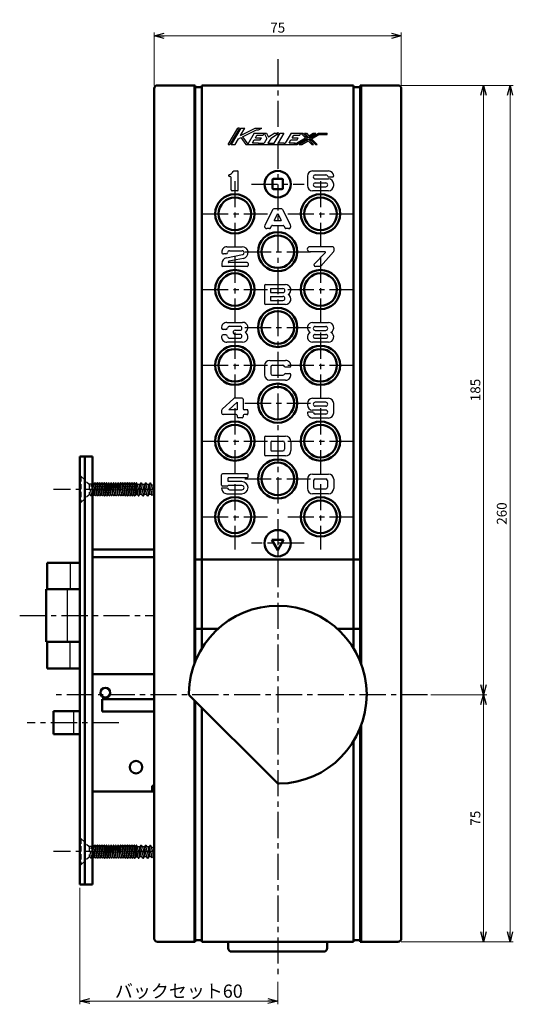
# Model space of a CAD drawing. Units: millimetres. Extents: x -312 to 401, y -276 to 233.
# Drawn here: x 157 to 307, y -124 to 175 of the extents above; entities that cross this region are included whole.
import ezdxf

# ---------------------------------------------------------------- set-up
doc = ezdxf.new("R2010")
doc.units = ezdxf.units.MM
doc.header["$LTSCALE"] = 0.25
doc.linetypes.add('CENTER', pattern=[50.8, 31.75, -6.35, 6.35, -6.35])
doc.linetypes.add('DASHED2', pattern=[9.525, 6.35, -3.175])
doc.layers.add('Layer0016', color=7, linetype='Continuous')
doc.styles.add('dcStyle0', font='HGRSMP.TTF', dxfattribs={"width": 0.8})
doc.dimstyles.new('dc_Rotated', dxfattribs={"dimtxt": 3, "dimasz": 3.000002, "dimexe": 1, "dimexo": 1, "dimgap": 1, "dimtad": 3, "dimdsep": 46, "dimtxsty": 'dcStyle0', "dimblk1": 'OPEN30', "dimblk2": 'OPEN30', "dimsah": 1, "dimcen": 0.09, "dimclrd": 4, "dimclre": 4, "dimclrt": 2, "dimadec": 0, "dimazin": 2, "dimtfac": 1, "dimtdec": 4, "dimtmove": 0, "dimatfit": 3, "dimfxl": 1, "dimarcsym": 0})

# ---------------------------------------------------------------- blocks, each defined once
blk = doc.blocks.new('_OPEN30')
at = {"color": 0, "linetype": 'ByBlock', "lineweight": -2}
for p, q in [((-1, 0.267949), (0, 0)), ((0, 0), (-1, -0.267949)), ((0, 0), (-1, 0))]:
    blk.add_line(p, q, dxfattribs=at)
blk = doc.blocks.new('*D21')
at = {"layer": 'Layer0016', "color": 4, "linetype": 'Continuous', "lineweight": 13}
for p, q in [((198.1, 154.65), (198.1, 170.65)), ((273.1, 154.65), (273.1, 170.65)), ((198.1, 169.65), (273.1, 169.65))]:
    blk.add_line(p, q, dxfattribs=at)
at = {"layer": 'Layer0016', "color": 4, "xscale": 3.000002807615286, "yscale": 2.999989368223643}
for p, rotation in [((198.1, 169.65), 180), ((273.1, 169.65), 360)]:
    blk.add_blockref('_OPEN30', p, dxfattribs=dict(at, rotation=rotation))
at = {"layer": 'Layer0016', "color": 2, "insert": (235.6, 170.65), "char_height": 3, "width": 9.75, "attachment_point": 8, "style": 'dcStyle0'}
blk.add_mtext('\\T1.00;75', dxfattribs=at)
blk = doc.blocks.new('*D22')
at = {"layer": 'Layer0016', "color": 4, "linetype": 'Continuous', "lineweight": 13}
for p, q in [((282.1, -30.35), (299.1, -30.35)), ((298.1, -105.35), (298.1, -30.35)), ((273.1, -105.35), (299.1, -105.35))]:
    blk.add_line(p, q, dxfattribs=at)
at = {"layer": 'Layer0016', "color": 4, "xscale": 3.000002807615286, "yscale": 2.999989368223643}
for p, rotation in [((298.1, -30.35), 90), ((298.1, -105.35), 270)]:
    blk.add_blockref('_OPEN30', p, dxfattribs=dict(at, rotation=rotation))
at = {"layer": 'Layer0016', "color": 2, "insert": (297.1, -67.85), "char_height": 3, "width": 9.75, "attachment_point": 8, "rotation": 90, "style": 'dcStyle0'}
blk.add_mtext('\\T1.00;75', dxfattribs=at)
blk = doc.blocks.new('*D23')
at = {"layer": 'Layer0016', "color": 4, "linetype": 'Continuous', "lineweight": 13}
for p, q in [((273.1, 154.65), (299.1, 154.65)), ((298.1, -30.35), (298.1, 154.65)), ((282.1, -30.35), (299.1, -30.35))]:
    blk.add_line(p, q, dxfattribs=at)
at = {"layer": 'Layer0016', "color": 4, "xscale": 3.000002807615286, "yscale": 2.999989368223643}
for p, rotation in [((298.1, 154.65), 90), ((298.1, -30.35), 270)]:
    blk.add_blockref('_OPEN30', p, dxfattribs=dict(at, rotation=rotation))
at = {"layer": 'Layer0016', "color": 2, "insert": (297.1, 62.15), "char_height": 3, "width": 12.75, "attachment_point": 8, "rotation": 90, "style": 'dcStyle0'}
blk.add_mtext('\\T1.00;185', dxfattribs=at)
blk = doc.blocks.new('*D24')
at = {"layer": 'Layer0016', "color": 4, "linetype": 'Continuous', "lineweight": 13}
for p, q in [((273.1, 154.65), (307.1, 154.65)), ((306.1, -105.35), (306.1, 154.65)), ((273.1, -105.35), (307.1, -105.35))]:
    blk.add_line(p, q, dxfattribs=at)
at = {"layer": 'Layer0016', "color": 4, "xscale": 3.000002807615286, "yscale": 2.999989368223643}
for p, rotation in [((306.1, 154.65), 90), ((306.1, -105.35), 270)]:
    blk.add_blockref('_OPEN30', p, dxfattribs=dict(at, rotation=rotation))
at = {"layer": 'Layer0016', "color": 2, "insert": (305.1, 24.65), "char_height": 3, "width": 12.75, "attachment_point": 8, "rotation": 90, "style": 'dcStyle0'}
blk.add_mtext('\\T1.00;260', dxfattribs=at)
blk = doc.blocks.new('*D26')
at = {"layer": 'Layer0016', "color": 4, "linetype": 'Continuous', "lineweight": 13}
for p, q in [((175.6, -89), (175.6, -124.35)), ((235.6, -117.49), (235.6, -124.35)), ((175.6, -123.35), (235.6, -123.35))]:
    blk.add_line(p, q, dxfattribs=at)
at = {"layer": 'Layer0016', "color": 4, "xscale": 3.000002807615286, "yscale": 2.999989368223643}
for p, rotation in [((175.6, -123.35), 180), ((235.6, -123.35), 360)]:
    blk.add_blockref('_OPEN30', p, dxfattribs=dict(at, rotation=rotation))
at = {"layer": 'Layer0016', "color": 2, "insert": (205.6, -122.35), "char_height": 4, "width": 41.375, "attachment_point": 8, "style": 'dcStyle0'}
blk.add_mtext('\\T1.13;バックセット60', dxfattribs=at)

msp = doc.modelspace()

# ---------------------------------------------------------------- linework, layer by layer
at = {"layer": 'Layer0016', "color": 4, "linetype": 'CENTER', "lineweight": 25}
for p, q in [((235.6, 162.65), (235.6, -116.493)), ((222.6, 125.6), (222.6, 105.7)), ((248.6, 125.6), (248.6, 105.7)), ((227.6, 124.65), (243.6, 124.65)), ((212.65, 115.65), (232.55, 115.65)), ((238.65, 115.65), (258.55, 115.65)), ((222.6, 102.6), (222.6, 82.7)), ((225.65, 104.15), (245.55, 104.15)), ((248.6, 102.6), (248.6, 82.7)), ((212.65, 92.65), (232.55, 92.65)), ((238.65, 92.65), (258.55, 92.65)), ((225.65, 81.15), (245.55, 81.15)), ((222.6, 79.6), (222.6, 59.7)), ((248.6, 79.6), (248.6, 59.7)), ((212.65, 69.65), (232.55, 69.65)), ((238.65, 69.65), (258.55, 69.65)), ((225.65, 58.15), (245.55, 58.15)), ((222.6, 56.6), (222.6, 36.7)), ((248.6, 56.6), (248.6, 36.7)), ((212.65, 46.65), (232.55, 46.65)), ((238.65, 46.65), (258.55, 46.65)), ((222.6, 33.6), (222.6, 13.7)), ((225.65, 35.15), (245.55, 35.15)), ((248.6, 33.6), (248.6, 13.7)), ((198.1, 32), (167.6, 32)), ((212.65, 23.65), (232.55, 23.65)), ((238.65, 23.65), (258.55, 23.65)), ((243.6, 15.65), (227.6, 15.65)), ((157.3, -6.35), (198.1, -6.35)), ((281.1, -30.35), (167.6, -30.35)), ((187.4, -38.85), (159.6, -38.85)), ((198.1, -78), (167.6, -78))]:
    msp.add_line(p, q, dxfattribs=at)
at = {"layer": 'Layer0016', "color": 3, "linetype": 'Continuous', "lineweight": 50}
for p, q in [((198.1, -104.35), (198.1, 153.65)), ((199.1, 154.65), (210.6, 154.65)), ((210.6, 154.65), (210.6, -20.152)), ((210.6, 154.15), (212.6, 154.15)), ((212.6, 154.65), (258.6, 154.65)), ((212.6, -16.208), (212.6, 154.65)), ((258.6, 154.65), (258.6, -16.208)), ((260.6, 154.15), (258.6, 154.15)), ((260.6, 154.65), (272.1, 154.65)), ((260.6, -20.152), (260.6, 154.65)), ((273.1, 153.65), (273.1, -104.35)), ((234, 125.95), (234, 123.45)), ((234.3, 126.25), (236.9, 126.25)), ((237.2, 125.95), (237.2, 123.45)), ((234.3, 123.15), (236.9, 123.15)), ((179.4, 42), (175.6, 42)), ((175.6, 42), (175.6, -88)), ((177.1, 42), (177.1, -88)), ((179.4, 42), (179.4, -88)), ((233.8, 16.65), (237.4, 16.65)), ((233.8, 16.65), (235.6, 13.532)), ((237.4, 16.65), (235.6, 13.532)), ((198.1, 13.75), (179.4, 13.75)), ((165.6, 9.65), (175.6, 9.65)), ((165.6, 9.65), (165.6, 1.65)), ((198.1, 11.45), (179.4, 11.45)), ((260.6, 10.65), (210.6, 10.65)), ((165.3, 1.65), (175.6, 1.65)), ((165.3, 1.65), (165.3, -14.35)), ((217.462, -10.35), (210.6, -10.35)), ((261.1, -10.35), (253.738, -10.35)), ((175.6, -14.35), (165.3, -14.35)), ((165.6, -14.35), (165.6, -22.35)), ((175.6, -22.35), (165.6, -22.35)), ((179.4, -24.15), (198.1, -24.15)), ((182.3, -31.75), (182.3, -35.45)), ((182.3, -31.75), (198.1, -31.75)), ((208.896, -30.646), (235.304, -57.054)), ((210.6, -32.35), (210.6, -105.35)), ((175.6, -35.35), (167.6, -35.35)), ((167.6, -35.35), (167.6, -42.35)), ((182.3, -35.45), (198.1, -35.45)), ((212.6, -105.35), (212.6, -34.35)), ((260.6, -105.35), (260.6, -40.548)), ((175.6, -42.35), (167.6, -42.35)), ((258.6, -44.492), (258.6, -105.35)), ((179.4, -59.75), (198.1, -59.75)), ((197.5, -58.05), (197.5, -59.75)), ((197.5, -58.05), (198.1, -58.05)), ((175.6, -88), (179.4, -88)), ((210.6, -105.35), (199.1, -105.35)), ((212.6, -104.85), (210.6, -104.85)), ((258.6, -105.35), (212.6, -105.35)), ((220.6, -105.35), (220.6, -107.35)), ((250.6, -105.35), (250.6, -107.35)), ((260.6, -104.85), (258.6, -104.85)), ((272.1, -105.35), (260.6, -105.35)), ((249.6, -108.35), (221.6, -108.35))]:
    msp.add_line(p, q, dxfattribs=at)
at = {"layer": 'Layer0016', "color": 4, "linetype": 'Continuous', "lineweight": 25}
for p, q in [((210.1, 154.65), (210.1, -21.476)), ((261.1, -21.476), (261.1, 154.65)), ((220.6, 136.65), (223.5, 141.65)), ((223.962, 141.65), (221.062, 136.65)), ((224.425, 141.65), (221.525, 136.65)), ((223.962, 141.65), (223.5, 141.65)), ((224.276, 139.4), (225.581, 141.65)), ((224.276, 139.4), (228.8, 141.65)), ((224.425, 141.65), (225.581, 141.65)), ((224.96, 139.07), (229.2, 141.179)), ((228.8, 141.65), (230.747, 141.65)), ((229.2, 141.179), (229.8, 141.179)), ((229.8, 141.179), (230.747, 141.65)), ((222.681, 136.65), (223.73, 138.458)), ((223.73, 138.458), (224.417, 138.8)), ((224.417, 138.8), (225.9, 136.65)), ((224.96, 139.07), (226.543, 136.775)), ((228.5, 140.15), (226.543, 136.775)), ((227.974, 137.25), (228.467, 138.1)), ((228.467, 138.1), (230.311, 138.1)), ((228.5, 140.15), (232.179, 140.15)), ((228.815, 138.7), (229.308, 139.55)), ((228.815, 138.7), (230.659, 138.7)), ((229.308, 139.55), (231.152, 139.55)), ((230.311, 138.1), (230.659, 138.7)), ((231.152, 139.55), (231.5, 140.15)), ((232.35, 138.55), (231.48, 137.05)), ((231.5, 140.15), (232.35, 138.55)), ((232.179, 140.15), (232.843, 138.9)), ((233.569, 138.658), (232.636, 137.05)), ((234.75, 140.15), (232.843, 138.9)), ((233.569, 138.658), (235.844, 140.15)), ((234.5, 137.05), (236.298, 140.15)), ((234.75, 140.15), (235.844, 140.15)), ((237.454, 140.15), (235.772, 137.25)), ((236.298, 140.15), (237.454, 140.15)), ((239.65, 140.15), (237.852, 137.05)), ((239.124, 137.25), (239.617, 138.1)), ((239.617, 138.1), (241.461, 138.1)), ((239.65, 140.15), (243.2, 140.15)), ((239.965, 138.7), (240.458, 139.55)), ((239.965, 138.7), (241.809, 138.7)), ((240.458, 139.55), (242.302, 139.55)), ((240.62, 136.65), (244.013, 138.705)), ((241.392, 136.65), (244.644, 138.619)), ((241.461, 138.1), (241.809, 138.7)), ((242.164, 136.65), (244.924, 138.321)), ((242.302, 139.55), (242.65, 140.15)), ((242.65, 140.15), (244.013, 138.705)), ((242.937, 136.65), (244.855, 137.812)), ((243.2, 140.15), (244.644, 138.619)), ((243.75, 140.15), (244.299, 140.15)), ((243.75, 140.15), (244.993, 138.831)), ((244.299, 140.15), (245.063, 139.34)), ((244.855, 137.812), (245.95, 136.65)), ((244.924, 138.321), (246.476, 136.675)), ((244.993, 138.831), (247.172, 140.15)), ((245.063, 139.34), (246.4, 140.15)), ((245.274, 138.533), (247.944, 140.15)), ((245.274, 138.533), (247.05, 136.65)), ((245.905, 138.447), (248.056, 139.75)), ((245.905, 138.447), (247.599, 136.65)), ((246.4, 140.15), (247.172, 140.15)), ((247.944, 140.15), (250.6, 140.15)), ((248.056, 139.75), (250.6, 139.75)), ((250.6, 139.75), (250.6, 140.15)), ((220.6, 136.65), (221.062, 136.65)), ((221.525, 136.65), (222.681, 136.65)), ((225.9, 136.65), (241.392, 136.65)), ((227.974, 137.25), (229.818, 137.25)), ((229.702, 137.05), (229.818, 137.25)), ((229.702, 137.05), (231.48, 137.05)), ((232.636, 137.05), (234.5, 137.05)), ((235.772, 137.25), (237.6, 137.25)), ((237.6, 137.25), (237.484, 137.05)), ((237.484, 137.05), (237.852, 137.05)), ((239.124, 137.25), (240.968, 137.25)), ((240.62, 136.65), (240.968, 137.25)), ((242.164, 136.65), (242.937, 136.65)), ((245.95, 136.65), (246.45, 136.65)), ((247.05, 136.65), (247.599, 136.65)), ((222.329, 128.651), (223.339, 128.651)), ((246.2, 128.65), (251, 128.65)), ((221.139, 126.951), (220.939, 126.951)), ((221.439, 122.951), (221.439, 126.651)), ((223.639, 122.951), (223.639, 128.351)), ((244.6, 127.05), (244.6, 124.25)), ((247, 127.45), (250.2, 127.45)), ((247, 126.25), (251, 126.25)), ((251.049, 126.85), (252.296, 126.85)), ((223.339, 122.651), (221.739, 122.651)), ((251, 122.65), (246.2, 122.65)), ((247, 125.05), (250.2, 125.05)), ((247, 123.85), (250.2, 123.85)), ((252.6, 124.25), (252.6, 124.65)), ((234.117, 116.986), (231.676, 112.166)), ((236.816, 117.15), (234.384, 117.15)), ((237.083, 116.986), (239.524, 112.166)), ((234.557, 113.65), (235.6, 115.709)), ((234.557, 113.65), (236.643, 113.65)), ((235.6, 115.709), (236.643, 113.65)), ((233.106, 111.15), (232.3, 111.15)), ((233.374, 111.314), (233.714, 111.986)), ((233.981, 112.15), (237.219, 112.15)), ((237.486, 111.986), (237.826, 111.314)), ((238.9, 111.15), (238.094, 111.15)), ((220.2, 105.65), (224.8, 105.65)), ((252.288, 105.65), (245.338, 105.65)), ((252.588, 105.35), (252.588, 104.264)), ((219.905, 103.45), (219.105, 103.45)), ((220.062, 102.334), (224.904, 103.261)), ((225.214, 102.098), (220.754, 101.245)), ((221, 104.45), (224.791, 104.45)), ((249.888, 104.15), (245.338, 104.15)), ((250.029, 103.809), (246.734, 100.503)), ((252.512, 104.065), (248.677, 99.751)), ((218.6, 100.566), (218.6, 99.95)), ((226.3, 99.65), (218.9, 99.65)), ((226.3, 100.85), (220.8, 100.85)), ((226.6, 100.55), (226.6, 99.95)), ((248.453, 99.65), (247.088, 99.65)), ((231.588, 93.85), (231.588, 88.45)), ((231.888, 94.15), (237.988, 94.15)), ((233.388, 92.95), (237.188, 92.95)), ((233.388, 92.95), (233.388, 91.75)), ((233.388, 91.75), (237.188, 91.75)), ((233.388, 90.55), (237.188, 90.55)), ((233.388, 90.55), (233.388, 89.35)), ((237.988, 88.15), (231.888, 88.15)), ((233.388, 89.35), (237.188, 89.35)), ((220.162, 82.691), (224.962, 82.691)), ((220.962, 81.491), (224.162, 81.491)), ((246.2, 82.65), (251, 82.65)), ((247, 81.45), (250.2, 81.45)), ((219.867, 80.491), (219.067, 80.491)), ((219.867, 78.891), (219.067, 78.891)), ((220.962, 77.891), (224.162, 77.891)), ((222.662, 80.291), (224.162, 80.291)), ((222.662, 79.091), (224.162, 79.091)), ((247, 80.25), (250.2, 80.25)), ((247, 79.05), (250.2, 79.05)), ((247, 77.85), (250.2, 77.85)), ((224.962, 76.691), (220.162, 76.691)), ((251, 76.65), (246.2, 76.65)), ((231.6, 69.55), (231.6, 66.75)), ((233.2, 71.15), (238, 71.15)), ((233.5, 69.15), (233.5, 67.15)), ((234, 69.65), (237.2, 69.65)), ((237.942, 69.15), (239.296, 69.15)), ((234, 66.65), (237.2, 66.65)), ((237.942, 67.15), (239.296, 67.15)), ((238, 65.15), (233.2, 65.15)), ((222.238, 59.549), (218.743, 56.33)), ((223.282, 58.471), (220.796, 56.181)), ((224.782, 59.681), (222.577, 59.681)), ((223.282, 58.471), (223.282, 56.181)), ((225.082, 59.381), (225.082, 56.481)), ((244.595, 58.05), (244.595, 57.65)), ((246.195, 59.65), (250.995, 59.65)), ((250.195, 58.45), (246.995, 58.45)), ((250.195, 57.25), (246.995, 57.25)), ((252.595, 55.25), (252.595, 58.05)), ((218.582, 55.962), (218.582, 55.181)), ((222.982, 54.681), (219.082, 54.681)), ((223.282, 56.181), (220.796, 56.181)), ((223.282, 54.381), (223.282, 53.981)), ((225.082, 54.381), (225.082, 53.981)), ((226.282, 56.181), (225.382, 56.181)), ((226.282, 54.681), (225.382, 54.681)), ((226.582, 55.881), (226.582, 54.981)), ((246.147, 55.45), (244.899, 55.45)), ((250.195, 56.05), (246.195, 56.05)), ((250.195, 54.85), (246.995, 54.85)), ((224.782, 53.681), (223.582, 53.681)), ((250.995, 53.65), (246.195, 53.65)), ((231.6, 47.85), (231.6, 42.45)), ((231.9, 48.15), (238, 48.15)), ((233.5, 46.35), (233.5, 43.95)), ((233.8, 46.65), (237.2, 46.65)), ((237.7, 46.15), (237.7, 44.15)), ((239.6, 46.55), (239.6, 43.75)), ((238, 42.15), (231.9, 42.15)), ((233.8, 43.65), (237.2, 43.65)), ((218.591, 33.261), (218.591, 36.361)), ((226.291, 36.661), (218.891, 36.661)), ((226.591, 35.761), (226.591, 36.361)), ((246.2, 36.65), (251, 36.65)), ((179.49, 33.985), (179.4, 33.985)), ((179.49, 33.985), (179.4, 33.326)), ((179.4, 31.037), (179.84, 33.53)), ((179.74, 33.53), (179.49, 33.985)), ((180.19, 33.985), (179.65, 30.015)), ((179.74, 33.53), (179.84, 33.53)), ((179.84, 33.53), (180.09, 33.985)), ((180, 30.47), (180.54, 33.53)), ((180.19, 33.985), (180.09, 33.985)), ((180.44, 33.53), (180.19, 33.985)), ((180.89, 33.985), (180.35, 30.015)), ((180.44, 33.53), (180.54, 33.53)), ((180.54, 33.53), (180.79, 33.985)), ((180.7, 30.47), (181.24, 33.53)), ((180.89, 33.985), (180.79, 33.985)), ((181.14, 33.53), (180.89, 33.985)), ((181.59, 33.985), (181.05, 30.015)), ((181.14, 33.53), (181.24, 33.53)), ((181.24, 33.53), (181.49, 33.985)), ((181.4, 30.47), (181.94, 33.53)), ((181.59, 33.985), (181.49, 33.985)), ((181.84, 33.53), (181.59, 33.985)), ((182.29, 33.985), (181.75, 30.015)), ((181.84, 33.53), (181.94, 33.53)), ((181.94, 33.53), (182.19, 33.985)), ((182.1, 30.47), (182.64, 33.53)), ((182.29, 33.985), (182.19, 33.985)), ((182.54, 33.53), (182.29, 33.985)), ((182.99, 33.985), (182.45, 30.015)), ((182.54, 33.53), (182.64, 33.53)), ((182.64, 33.53), (182.89, 33.985)), ((182.8, 30.47), (183.34, 33.53)), ((182.99, 33.985), (182.89, 33.985)), ((183.24, 33.53), (182.99, 33.985)), ((183.69, 33.985), (183.15, 30.015)), ((183.24, 33.53), (183.34, 33.53)), ((183.34, 33.53), (183.59, 33.985)), ((183.5, 30.47), (184.04, 33.53)), ((183.69, 33.985), (183.59, 33.985)), ((183.94, 33.53), (183.69, 33.985)), ((184.39, 33.985), (183.85, 30.015)), ((183.94, 33.53), (184.04, 33.53)), ((184.04, 33.53), (184.29, 33.985)), ((184.2, 30.47), (184.74, 33.53)), ((184.39, 33.985), (184.29, 33.985)), ((184.64, 33.53), (184.39, 33.985)), ((185.09, 33.985), (184.55, 30.015)), ((184.64, 33.53), (184.74, 33.53)), ((184.74, 33.53), (184.99, 33.985)), ((184.9, 30.47), (185.44, 33.53)), ((185.09, 33.985), (184.99, 33.985)), ((185.34, 33.53), (185.09, 33.985)), ((185.79, 33.985), (185.25, 30.015)), ((185.34, 33.53), (185.44, 33.53)), ((185.44, 33.53), (185.69, 33.985)), ((185.6, 30.47), (186.14, 33.53)), ((185.79, 33.985), (185.69, 33.985)), ((186.04, 33.53), (185.79, 33.985)), ((186.49, 33.985), (185.95, 30.015)), ((186.04, 33.53), (186.14, 33.53)), ((186.14, 33.53), (186.39, 33.985)), ((186.3, 30.47), (186.84, 33.53)), ((186.49, 33.985), (186.39, 33.985)), ((186.74, 33.53), (186.49, 33.985)), ((187.19, 33.985), (186.65, 30.015)), ((186.74, 33.53), (186.84, 33.53)), ((186.84, 33.53), (187.09, 33.985)), ((187, 30.47), (187.54, 33.53)), ((187.19, 33.985), (187.09, 33.985)), ((187.44, 33.53), (187.19, 33.985)), ((187.89, 33.985), (187.35, 30.015)), ((187.44, 33.53), (187.54, 33.53)), ((187.54, 33.53), (187.79, 33.985)), ((187.7, 30.47), (188.24, 33.53)), ((187.89, 33.985), (187.79, 33.985)), ((188.14, 33.53), (187.89, 33.985)), ((188.59, 33.985), (188.05, 30.015)), ((188.14, 33.53), (188.24, 33.53)), ((188.24, 33.53), (188.49, 33.985)), ((188.4, 30.47), (188.94, 33.53)), ((188.59, 33.985), (188.49, 33.985)), ((188.84, 33.53), (188.59, 33.985)), ((189.29, 33.985), (188.75, 30.015)), ((188.84, 33.53), (188.94, 33.53)), ((188.94, 33.53), (189.19, 33.985)), ((189.1, 30.47), (189.64, 33.53)), ((189.29, 33.985), (189.19, 33.985)), ((189.54, 33.53), (189.29, 33.985)), ((189.99, 33.985), (189.45, 30.015)), ((189.54, 33.53), (189.64, 33.53)), ((189.64, 33.53), (189.89, 33.985)), ((189.8, 30.47), (190.34, 33.53)), ((189.99, 33.985), (189.89, 33.985)), ((190.24, 33.53), (189.99, 33.985)), ((190.69, 33.985), (190.15, 30.015)), ((190.24, 33.53), (190.34, 33.53)), ((190.34, 33.53), (190.59, 33.985)), ((190.5, 30.47), (191.04, 33.53)), ((190.69, 33.985), (190.59, 33.985)), ((190.94, 33.53), (190.69, 33.985)), ((191.39, 33.985), (190.85, 30.015)), ((190.94, 33.53), (191.04, 33.53)), ((191.04, 33.53), (191.29, 33.985)), ((191.2, 30.47), (191.74, 33.53)), ((191.39, 33.985), (191.29, 33.985)), ((191.64, 33.53), (191.39, 33.985)), ((192.09, 33.985), (191.55, 30.015)), ((191.64, 33.53), (191.74, 33.53)), ((191.74, 33.53), (191.99, 33.985)), ((191.9, 30.47), (192.44, 33.53)), ((192.09, 33.985), (191.99, 33.985)), ((192.34, 33.53), (192.09, 33.985)), ((192.79, 33.985), (192.25, 30.015)), ((192.34, 33.53), (192.44, 33.53)), ((192.44, 33.53), (192.69, 33.985)), ((192.6, 30.47), (193.128, 33.467)), ((192.79, 33.985), (192.69, 33.985)), ((193.074, 33.467), (192.79, 33.985)), ((192.953, 30.47), (193.722, 33.467)), ((193.722, 33.467), (193.081, 33.467)), ((194.107, 34), (193.354, 30)), ((194.03, 34), (193.722, 33.467)), ((194.492, 33.467), (193.739, 30.533)), ((194.03, 34), (194.184, 34)), ((194.184, 34), (194.492, 33.467)), ((194.38, 30.533), (195.133, 33.467)), ((195.133, 33.467), (194.492, 33.467)), ((195.518, 34), (194.765, 30)), ((195.441, 34), (195.133, 33.467)), ((195.903, 33.467), (195.15, 30.533)), ((195.441, 34), (195.595, 34)), ((195.595, 34), (195.903, 33.467)), ((195.792, 30.533), (196.544, 33.467)), ((196.544, 33.467), (195.903, 33.467)), ((196.929, 34), (196.176, 30)), ((196.852, 34), (196.544, 33.467)), ((197.289, 33.371), (196.561, 30.533)), ((196.852, 34), (197.006, 34)), ((197.006, 34), (197.289, 33.371)), ((197.203, 30.533), (197.869, 33.131)), ((197.869, 33.131), (197.289, 33.371)), ((198.1, 33.459), (197.869, 33.131)), ((220.291, 32.961), (218.891, 32.961)), ((224.732, 33.161), (220.574, 33.161)), ((226.291, 35.461), (220.591, 35.461)), ((220.591, 34.361), (220.591, 35.461)), ((224.741, 34.361), (220.591, 34.361)), ((244.6, 35.05), (244.6, 32.25)), ((246.5, 34.65), (246.5, 32.65)), ((247, 35.15), (250.2, 35.15)), ((250.7, 34.65), (250.7, 32.65)), ((252.6, 35.05), (252.6, 32.25)), ((179.4, 30.288), (179.55, 30.015)), ((179.65, 30.015), (179.55, 30.015)), ((179.9, 30.47), (179.65, 30.015)), ((179.9, 30.47), (180, 30.47)), ((180.25, 30.015), (180, 30.47)), ((180.35, 30.015), (180.25, 30.015)), ((180.6, 30.47), (180.35, 30.015)), ((180.6, 30.47), (180.7, 30.47)), ((180.7, 30.47), (180.95, 30.015)), ((181.05, 30.015), (180.95, 30.015)), ((181.3, 30.47), (181.05, 30.015)), ((181.3, 30.47), (181.4, 30.47)), ((181.4, 30.47), (181.65, 30.015)), ((181.75, 30.015), (181.65, 30.015)), ((182, 30.47), (181.75, 30.015)), ((182, 30.47), (182.1, 30.47)), ((182.35, 30.015), (182.1, 30.47)), ((182.45, 30.015), (182.35, 30.015)), ((182.7, 30.47), (182.45, 30.015)), ((182.7, 30.47), (182.8, 30.47)), ((182.8, 30.47), (183.05, 30.015)), ((183.05, 30.015), (183.15, 30.015)), ((183.4, 30.47), (183.15, 30.015)), ((183.4, 30.47), (183.5, 30.47)), ((183.5, 30.47), (183.75, 30.015)), ((183.75, 30.015), (183.85, 30.015)), ((184.1, 30.47), (183.85, 30.015)), ((184.1, 30.47), (184.2, 30.47)), ((184.45, 30.015), (184.2, 30.47)), ((184.45, 30.015), (184.55, 30.015)), ((184.8, 30.47), (184.55, 30.015)), ((184.8, 30.47), (184.9, 30.47)), ((184.9, 30.47), (185.15, 30.015)), ((185.25, 30.015), (185.15, 30.015)), ((185.5, 30.47), (185.25, 30.015)), ((185.5, 30.47), (185.6, 30.47)), ((185.6, 30.47), (185.85, 30.015)), ((185.95, 30.015), (185.85, 30.015)), ((186.2, 30.47), (185.95, 30.015)), ((186.2, 30.47), (186.3, 30.47)), ((186.55, 30.015), (186.3, 30.47)), ((186.65, 30.015), (186.55, 30.015)), ((186.9, 30.47), (186.65, 30.015)), ((186.9, 30.47), (187, 30.47)), ((187, 30.47), (187.25, 30.015)), ((187.35, 30.015), (187.25, 30.015)), ((187.6, 30.47), (187.35, 30.015)), ((187.6, 30.47), (187.7, 30.47)), ((187.7, 30.47), (187.95, 30.015)), ((188.05, 30.015), (187.95, 30.015)), ((188.3, 30.47), (188.05, 30.015)), ((188.3, 30.47), (188.4, 30.47)), ((188.65, 30.015), (188.4, 30.47)), ((188.75, 30.015), (188.65, 30.015)), ((189, 30.47), (188.75, 30.015)), ((189, 30.47), (189.1, 30.47)), ((189.1, 30.47), (189.35, 30.015)), ((189.35, 30.015), (189.45, 30.015)), ((189.7, 30.47), (189.45, 30.015)), ((189.7, 30.47), (189.8, 30.47)), ((189.8, 30.47), (190.05, 30.015)), ((190.05, 30.015), (190.15, 30.015)), ((190.4, 30.47), (190.15, 30.015)), ((190.4, 30.47), (190.5, 30.47)), ((190.75, 30.015), (190.5, 30.47)), ((190.75, 30.015), (190.85, 30.015)), ((191.1, 30.47), (190.85, 30.015)), ((191.1, 30.47), (191.2, 30.47)), ((191.2, 30.47), (191.45, 30.015)), ((191.45, 30.015), (191.55, 30.015)), ((191.8, 30.47), (191.55, 30.015)), ((191.8, 30.47), (191.9, 30.47)), ((191.9, 30.47), (192.15, 30.015)), ((192.15, 30.015), (192.25, 30.015)), ((192.5, 30.47), (192.25, 30.015)), ((192.5, 30.47), (193.006, 30.47)), ((193.277, 30), (193.006, 30.47)), ((193.277, 30), (193.431, 30)), ((193.431, 30), (193.739, 30.533)), ((193.739, 30.533), (194.38, 30.533)), ((194.688, 30), (194.38, 30.533)), ((194.688, 30), (194.842, 30)), ((194.842, 30), (195.15, 30.533)), ((195.15, 30.533), (195.792, 30.533)), ((196.1, 30), (195.792, 30.533)), ((196.1, 30), (196.253, 30)), ((196.253, 30), (196.561, 30.533)), ((196.561, 30.533), (197.203, 30.533)), ((197.54, 30.155), (197.203, 30.533)), ((197.707, 30.224), (197.54, 30.155)), ((198.1, 32.723), (197.623, 30.19)), ((197.707, 30.224), (197.972, 30.533)), ((198.1, 31.03), (197.972, 30.533)), ((198.1, 30.964), (198.081, 30.957)), ((220.4, 32.361), (218.591, 32.361)), ((220.191, 30.661), (224.741, 30.661)), ((220.991, 31.861), (224.732, 31.861)), ((251, 30.65), (246.2, 30.65)), ((247, 32.15), (250.2, 32.15)), ((172.6, 9.65), (172.6, 1.65)), ((171.69, 1.65), (171.69, -14.35)), ((172.6, -22.35), (172.6, -14.35)), ((210.1, -31.85), (210.1, -105.35)), ((173.6, -35.35), (173.6, -42.35)), ((261.1, -105.35), (261.1, -39.224)), ((179.49, -76.015), (179.4, -76.015)), ((179.49, -76.015), (179.4, -76.674)), ((179.4, -78.963), (179.84, -76.47)), ((179.74, -76.47), (179.49, -76.015)), ((180.19, -76.015), (179.65, -79.985)), ((179.74, -76.47), (179.84, -76.47)), ((179.84, -76.47), (180.09, -76.015)), ((180, -79.53), (180.54, -76.47)), ((180.19, -76.015), (180.09, -76.015)), ((180.44, -76.47), (180.19, -76.015)), ((180.89, -76.015), (180.35, -79.985)), ((180.44, -76.47), (180.54, -76.47)), ((180.54, -76.47), (180.79, -76.015)), ((180.7, -79.53), (181.24, -76.47)), ((180.89, -76.015), (180.79, -76.015)), ((181.14, -76.47), (180.89, -76.015)), ((181.59, -76.015), (181.05, -79.985)), ((181.14, -76.47), (181.24, -76.47)), ((181.24, -76.47), (181.49, -76.015)), ((181.4, -79.53), (181.94, -76.47)), ((181.59, -76.015), (181.49, -76.015)), ((181.84, -76.47), (181.59, -76.015)), ((182.29, -76.015), (181.75, -79.985)), ((181.84, -76.47), (181.94, -76.47)), ((181.94, -76.47), (182.19, -76.015)), ((182.1, -79.53), (182.64, -76.47)), ((182.29, -76.015), (182.19, -76.015)), ((182.54, -76.47), (182.29, -76.015)), ((182.99, -76.015), (182.45, -79.985)), ((182.54, -76.47), (182.64, -76.47)), ((182.64, -76.47), (182.89, -76.015)), ((182.8, -79.53), (183.34, -76.47)), ((182.99, -76.015), (182.89, -76.015)), ((183.24, -76.47), (182.99, -76.015)), ((183.69, -76.015), (183.15, -79.985)), ((183.24, -76.47), (183.34, -76.47)), ((183.34, -76.47), (183.59, -76.015)), ((183.5, -79.53), (184.04, -76.47)), ((183.69, -76.015), (183.59, -76.015)), ((183.94, -76.47), (183.69, -76.015)), ((184.39, -76.015), (183.85, -79.985)), ((183.94, -76.47), (184.04, -76.47)), ((184.04, -76.47), (184.29, -76.015)), ((184.2, -79.53), (184.74, -76.47)), ((184.39, -76.015), (184.29, -76.015)), ((184.64, -76.47), (184.39, -76.015)), ((185.09, -76.015), (184.55, -79.985)), ((184.64, -76.47), (184.74, -76.47)), ((184.74, -76.47), (184.99, -76.015)), ((184.9, -79.53), (185.44, -76.47)), ((185.09, -76.015), (184.99, -76.015)), ((185.34, -76.47), (185.09, -76.015)), ((185.79, -76.015), (185.25, -79.985)), ((185.34, -76.47), (185.44, -76.47)), ((185.44, -76.47), (185.69, -76.015)), ((185.6, -79.53), (186.14, -76.47)), ((185.79, -76.015), (185.69, -76.015)), ((186.04, -76.47), (185.79, -76.015)), ((186.49, -76.015), (185.95, -79.985)), ((186.04, -76.47), (186.14, -76.47)), ((186.14, -76.47), (186.39, -76.015)), ((186.3, -79.53), (186.84, -76.47)), ((186.49, -76.015), (186.39, -76.015)), ((186.74, -76.47), (186.49, -76.015)), ((187.19, -76.015), (186.65, -79.985)), ((186.74, -76.47), (186.84, -76.47)), ((186.84, -76.47), (187.09, -76.015)), ((187, -79.53), (187.54, -76.47)), ((187.19, -76.015), (187.09, -76.015)), ((187.44, -76.47), (187.19, -76.015)), ((187.89, -76.015), (187.35, -79.985)), ((187.44, -76.47), (187.54, -76.47)), ((187.54, -76.47), (187.79, -76.015)), ((187.7, -79.53), (188.24, -76.47)), ((187.89, -76.015), (187.79, -76.015)), ((188.14, -76.47), (187.89, -76.015)), ((188.59, -76.015), (188.05, -79.985)), ((188.14, -76.47), (188.24, -76.47)), ((188.24, -76.47), (188.49, -76.015)), ((188.4, -79.53), (188.94, -76.47)), ((188.59, -76.015), (188.49, -76.015)), ((188.84, -76.47), (188.59, -76.015)), ((189.29, -76.015), (188.75, -79.985)), ((188.84, -76.47), (188.94, -76.47)), ((188.94, -76.47), (189.19, -76.015)), ((189.1, -79.53), (189.64, -76.47)), ((189.29, -76.015), (189.19, -76.015)), ((189.54, -76.47), (189.29, -76.015)), ((189.99, -76.015), (189.45, -79.985)), ((189.54, -76.47), (189.64, -76.47)), ((189.64, -76.47), (189.89, -76.015)), ((189.8, -79.53), (190.34, -76.47)), ((189.99, -76.015), (189.89, -76.015)), ((190.24, -76.47), (189.99, -76.015)), ((190.69, -76.015), (190.15, -79.985)), ((190.24, -76.47), (190.34, -76.47)), ((190.34, -76.47), (190.59, -76.015)), ((190.5, -79.53), (191.04, -76.47)), ((190.69, -76.015), (190.59, -76.015)), ((190.94, -76.47), (190.69, -76.015)), ((191.39, -76.015), (190.85, -79.985)), ((190.94, -76.47), (191.04, -76.47)), ((191.04, -76.47), (191.29, -76.015)), ((191.2, -79.53), (191.74, -76.47)), ((191.39, -76.015), (191.29, -76.015)), ((191.64, -76.47), (191.39, -76.015)), ((192.09, -76.015), (191.55, -79.985)), ((191.64, -76.47), (191.74, -76.47)), ((191.74, -76.47), (191.99, -76.015)), ((191.9, -79.53), (192.44, -76.47)), ((192.09, -76.015), (191.99, -76.015)), ((192.34, -76.47), (192.09, -76.015)), ((192.79, -76.015), (192.25, -79.985)), ((192.34, -76.47), (192.44, -76.47)), ((192.44, -76.47), (192.69, -76.015)), ((192.6, -79.53), (193.128, -76.533)), ((192.79, -76.015), (192.69, -76.015)), ((193.074, -76.533), (192.79, -76.015)), ((192.953, -79.53), (193.722, -76.533)), ((193.722, -76.533), (193.081, -76.533)), ((194.107, -76), (193.354, -80)), ((194.03, -76), (193.722, -76.533)), ((194.492, -76.533), (193.739, -79.467)), ((194.03, -76), (194.184, -76)), ((194.184, -76), (194.492, -76.533)), ((194.38, -79.467), (195.133, -76.533)), ((195.133, -76.533), (194.492, -76.533)), ((195.518, -76), (194.765, -80)), ((195.441, -76), (195.133, -76.533)), ((195.903, -76.533), (195.15, -79.467)), ((195.441, -76), (195.595, -76)), ((195.595, -76), (195.903, -76.533)), ((195.792, -79.467), (196.544, -76.533)), ((196.544, -76.533), (195.903, -76.533)), ((196.929, -76), (196.176, -80)), ((196.852, -76), (196.544, -76.533)), ((197.289, -76.629), (196.561, -79.467)), ((196.852, -76), (197.006, -76)), ((197.006, -76), (197.289, -76.629)), ((197.203, -79.467), (197.869, -76.869)), ((197.869, -76.869), (197.289, -76.629)), ((198.1, -77.277), (197.623, -79.81)), ((198.1, -76.541), (197.869, -76.869)), ((179.4, -79.712), (179.55, -79.985)), ((179.65, -79.985), (179.55, -79.985)), ((179.9, -79.53), (179.65, -79.985)), ((179.9, -79.53), (180, -79.53)), ((180.25, -79.985), (180, -79.53)), ((180.35, -79.985), (180.25, -79.985)), ((180.6, -79.53), (180.35, -79.985)), ((180.6, -79.53), (180.7, -79.53)), ((180.7, -79.53), (180.95, -79.985)), ((181.05, -79.985), (180.95, -79.985)), ((181.3, -79.53), (181.05, -79.985)), ((181.3, -79.53), (181.4, -79.53)), ((181.4, -79.53), (181.65, -79.985)), ((181.75, -79.985), (181.65, -79.985)), ((182, -79.53), (181.75, -79.985)), ((182, -79.53), (182.1, -79.53)), ((182.35, -79.985), (182.1, -79.53)), ((182.45, -79.985), (182.35, -79.985)), ((182.7, -79.53), (182.45, -79.985)), ((182.7, -79.53), (182.8, -79.53)), ((182.8, -79.53), (183.05, -79.985)), ((183.05, -79.985), (183.15, -79.985)), ((183.4, -79.53), (183.15, -79.985)), ((183.4, -79.53), (183.5, -79.53)), ((183.5, -79.53), (183.75, -79.985)), ((183.75, -79.985), (183.85, -79.985)), ((184.1, -79.53), (183.85, -79.985)), ((184.1, -79.53), (184.2, -79.53)), ((184.45, -79.985), (184.2, -79.53)), ((184.45, -79.985), (184.55, -79.985)), ((184.8, -79.53), (184.55, -79.985)), ((184.8, -79.53), (184.9, -79.53)), ((184.9, -79.53), (185.15, -79.985)), ((185.25, -79.985), (185.15, -79.985)), ((185.5, -79.53), (185.25, -79.985)), ((185.5, -79.53), (185.6, -79.53)), ((185.6, -79.53), (185.85, -79.985)), ((185.95, -79.985), (185.85, -79.985)), ((186.2, -79.53), (185.95, -79.985)), ((186.2, -79.53), (186.3, -79.53)), ((186.55, -79.985), (186.3, -79.53)), ((186.65, -79.985), (186.55, -79.985)), ((186.9, -79.53), (186.65, -79.985)), ((186.9, -79.53), (187, -79.53)), ((187, -79.53), (187.25, -79.985)), ((187.35, -79.985), (187.25, -79.985)), ((187.6, -79.53), (187.35, -79.985)), ((187.6, -79.53), (187.7, -79.53)), ((187.7, -79.53), (187.95, -79.985)), ((188.05, -79.985), (187.95, -79.985)), ((188.3, -79.53), (188.05, -79.985)), ((188.3, -79.53), (188.4, -79.53)), ((188.65, -79.985), (188.4, -79.53)), ((188.75, -79.985), (188.65, -79.985)), ((189, -79.53), (188.75, -79.985)), ((189, -79.53), (189.1, -79.53)), ((189.1, -79.53), (189.35, -79.985)), ((189.35, -79.985), (189.45, -79.985)), ((189.7, -79.53), (189.45, -79.985)), ((189.7, -79.53), (189.8, -79.53)), ((189.8, -79.53), (190.05, -79.985)), ((190.05, -79.985), (190.15, -79.985)), ((190.4, -79.53), (190.15, -79.985)), ((190.4, -79.53), (190.5, -79.53)), ((190.75, -79.985), (190.5, -79.53)), ((190.75, -79.985), (190.85, -79.985)), ((191.1, -79.53), (190.85, -79.985)), ((191.1, -79.53), (191.2, -79.53)), ((191.2, -79.53), (191.45, -79.985)), ((191.45, -79.985), (191.55, -79.985)), ((191.8, -79.53), (191.55, -79.985)), ((191.8, -79.53), (191.9, -79.53)), ((191.9, -79.53), (192.15, -79.985)), ((192.15, -79.985), (192.25, -79.985)), ((192.5, -79.53), (192.25, -79.985)), ((192.5, -79.53), (193.006, -79.53)), ((193.277, -80), (193.006, -79.53)), ((193.277, -80), (193.431, -80)), ((193.431, -80), (193.739, -79.467)), ((193.739, -79.467), (194.38, -79.467)), ((194.688, -80), (194.38, -79.467)), ((194.688, -80), (194.842, -80)), ((194.842, -80), (195.15, -79.467)), ((195.15, -79.467), (195.792, -79.467)), ((196.1, -80), (195.792, -79.467)), ((196.1, -80), (196.253, -80)), ((196.253, -80), (196.561, -79.467)), ((196.561, -79.467), (197.203, -79.467)), ((197.54, -79.845), (197.203, -79.467)), ((197.707, -79.776), (197.54, -79.845)), ((197.707, -79.776), (197.972, -79.467)), ((198.1, -78.97), (197.972, -79.467)), ((198.1, -79.036), (198.081, -79.043))]:
    msp.add_line(p, q, dxfattribs=at)
at = {"layer": 'Layer0016', "color": 4, "linetype": 'DASHED2', "lineweight": 25}
for p, q in [((175.6, 36), (175.9, 36)), ((175.9, 36), (175.9, 28)), ((175.9, 36), (178.37, 33.53)), ((179.14, 33.53), (178.37, 33.53)), ((178.37, 33.53), (178.37, 30.47)), ((178.6, 30.47), (179.14, 33.53)), ((179.4, 33.326), (178.95, 30.015)), ((179.14, 33.53), (179.39, 33.985)), ((179.4, 33.985), (179.39, 33.985)), ((175.9, 28), (178.37, 30.47)), ((178.6, 30.47), (178.37, 30.47)), ((178.6, 30.47), (178.85, 30.015)), ((178.95, 30.015), (178.85, 30.015)), ((179.2, 30.47), (178.95, 30.015)), ((179.2, 30.47), (179.3, 30.47)), ((179.4, 31.037), (179.3, 30.47)), ((179.3, 30.47), (179.4, 30.288)), ((175.6, 28), (175.9, 28)), ((175.6, -74), (175.9, -74)), ((175.9, -74), (175.9, -82)), ((175.9, -74), (178.37, -76.47)), ((179.14, -76.47), (178.37, -76.47)), ((178.37, -76.47), (178.37, -79.53)), ((178.6, -79.53), (179.14, -76.47)), ((179.4, -76.674), (178.95, -79.985)), ((179.14, -76.47), (179.39, -76.015)), ((179.4, -76.015), (179.39, -76.015)), ((175.9, -82), (178.37, -79.53)), ((178.6, -79.53), (178.37, -79.53)), ((178.6, -79.53), (178.85, -79.985)), ((178.95, -79.985), (178.85, -79.985)), ((179.2, -79.53), (178.95, -79.985)), ((179.2, -79.53), (179.3, -79.53)), ((179.4, -78.963), (179.3, -79.53)), ((179.3, -79.53), (179.4, -79.712)), ((175.6, -82), (175.9, -82))]:
    msp.add_line(p, q, dxfattribs=at)
at = {"layer": 'Layer0016', "color": 3, "linetype": 'Continuous', "lineweight": 50}
for centre, radius in [((235.6, 124.65), 4), ((222.6, 115.65), 5.95), ((222.6, 115.65), 4.95), ((248.6, 115.65), 5.95), ((248.6, 115.65), 4.95), ((235.6, 104.15), 5.95), ((235.6, 104.15), 4.95), ((222.6, 92.65), 5.95), ((222.6, 92.65), 4.95), ((248.6, 92.65), 5.95), ((248.6, 92.65), 4.95), ((235.6, 81.15), 5.95), ((235.6, 81.15), 4.95), ((222.6, 69.65), 5.95), ((248.6, 69.65), 5.95), ((222.6, 69.65), 4.95), ((248.6, 69.65), 4.95), ((235.6, 58.15), 5.95), ((235.6, 58.15), 4.95), ((222.6, 46.65), 5.95), ((222.6, 46.65), 4.95), ((248.6, 46.65), 5.95), ((248.6, 46.65), 4.95), ((235.6, 35.15), 5.95), ((235.6, 35.15), 4.95), ((222.6, 23.65), 5.95), ((222.6, 23.65), 4.95), ((248.6, 23.65), 5.95), ((248.6, 23.65), 4.95), ((235.6, 15.65), 4), ((183.3, -29.75), 1.475), ((192.6, -52.35), 1.9)]:
    msp.add_circle(centre, radius, dxfattribs=at)
for centre, radius, start, end in [((199.1, 153.65), 1, 90, 180), ((272.1, 153.65), 1, 0, 90), ((234.3, 125.95), 0.3, 90, 180), ((236.9, 125.95), 0.3, 0, 90), ((234.3, 123.45), 0.3, 180, 270), ((236.9, 123.45), 0.3, 270, 0), ((235.6, -30.35), 27, 270.90568, 179.09432), ((209.603, -29.939), 1, 179.09432, 225), ((236.011, -56.347), 1, 225, 270.90568), ((199.1, -104.35), 1, 180, 270), ((272.1, -104.35), 1, 270, 0), ((221.6, -107.35), 1, 180, 270), ((249.6, -107.35), 1, 270, 0)]:
    msp.add_arc(centre, radius, start, end, dxfattribs=at)
at = {"layer": 'Layer0016', "color": 4, "linetype": 'Continuous', "lineweight": 25}
for centre, radius, start, end in [((222.329, 128.351), 0.3, 90, 152.27957), ((223.339, 128.351), 0.3, 0, 90), ((246.2, 127.05), 1.6, 90, 180), ((251, 127.05), 1.6, 4.41173, 90), ((220.939, 127.214), 0.3, 106.30926, 176.40856), ((220.939, 127.251), 0.3, 183.59144, 270), ((220.293, 129.421), 2, 286.30926, 332.27957), ((221.139, 126.651), 0.3, 0, 90), ((247, 126.85), 0.6, 90, 270), ((250.2, 126.85), 0.6, 19.47122, 90), ((251.049, 127.15), 0.3, 199.47122, 270), ((251, 124.65), 1.6, 0, 90), ((252.296, 127.15), 0.3, 270, 4.41173), ((221.739, 122.951), 0.3, 180, 270), ((223.339, 122.951), 0.3, 270, 0), ((246.2, 124.25), 1.6, 180, 270), ((247, 124.45), 0.6, 90, 270), ((250.2, 124.45), 0.6, 270, 90), ((251, 124.25), 1.6, 270, 0), ((234.384, 116.85), 0.3, 90, 153.13578), ((236.816, 116.85), 0.3, 26.86422, 90), ((232.3, 111.85), 0.7, 153.13578, 270), ((233.106, 111.45), 0.3, 270, 333.13578), ((233.981, 111.85), 0.3, 90, 153.13578), ((237.219, 111.85), 0.3, 26.86422, 90), ((238.094, 111.45), 0.3, 206.86422, 270), ((238.9, 111.85), 0.7, 270, 26.86422), ((220.2, 104.05), 1.6, 90, 181.96062), ((224.8, 103.85), 1.8, 283.29172, 90), ((245.338, 104.9), 0.75, 90, 270), ((252.288, 105.35), 0.3, 0, 90), ((220.4, 100.566), 1.8, 100.83495, 180), ((219.105, 103.95), 0.5, 174.78409, 270), ((219.905, 103.95), 0.5, 270, 354.78409), ((221, 103.85), 0.6, 90, 174.78409), ((224.791, 103.85), 0.6, 280.83495, 90), ((249.888, 103.95), 0.2, 315.08724, 90), ((252.288, 104.264), 0.3, 318.36646, 0), ((218.9, 99.95), 0.3, 180, 270), ((220.8, 101.05), 0.2, 103.29172, 270), ((226.3, 100.55), 0.3, 0, 90), ((226.3, 99.95), 0.3, 270, 0), ((247.088, 100.15), 0.5, 135.08724, 270), ((248.453, 99.95), 0.3, 270, 318.36646), ((231.888, 93.85), 0.3, 90, 180), ((237.188, 92.35), 0.6, 270, 90), ((237.988, 92.55), 1.6, 298.95502, 90), ((237.188, 89.95), 0.6, 270, 90), ((237.988, 89.75), 1.6, 270, 61.04498), ((231.888, 88.45), 0.3, 180, 270), ((220.162, 81.091), 1.6, 90, 185.21591), ((219.067, 80.991), 0.5, 185.21591, 270), ((219.867, 80.991), 0.5, 270, 354.78409), ((220.962, 80.891), 0.6, 90, 174.78409), ((224.162, 80.891), 0.6, 270, 90), ((224.962, 81.091), 1.6, 298.95502, 90), ((246.2, 81.05), 1.6, 90, 241.04498), ((247, 80.85), 0.6, 90, 270), ((250.2, 80.85), 0.6, 270, 90), ((251, 81.05), 1.6, 298.95502, 90), ((220.162, 78.291), 1.6, 174.78409, 270), ((219.067, 78.391), 0.5, 90, 174.78409), ((219.867, 78.391), 0.5, 5.21591, 90), ((220.962, 78.491), 0.6, 185.21591, 270), ((222.662, 79.691), 0.6, 90, 270), ((224.162, 78.491), 0.6, 270, 90), ((224.962, 78.291), 1.6, 270, 61.04498), ((246.2, 78.25), 1.6, 118.95502, 270), ((247, 78.45), 0.6, 90, 270), ((250.2, 78.45), 0.6, 270, 90), ((251, 78.25), 1.6, 270, 61.04498), ((233.2, 69.55), 1.6, 90, 180), ((234, 69.15), 0.5, 90, 180), ((237.2, 69.15), 0.5, 22.02431, 90), ((237.942, 69.45), 0.3, 202.02431, 270), ((238, 69.55), 1.6, 355.58827, 90), ((239.296, 69.45), 0.3, 270, 355.58827), ((233.2, 66.75), 1.6, 180, 270), ((234, 67.15), 0.5, 180, 270), ((237.2, 67.15), 0.5, 270, 337.97569), ((237.942, 66.85), 0.3, 90, 157.97569), ((238, 66.75), 1.6, 270, 4.41173), ((239.296, 66.85), 0.3, 4.41173, 90), ((222.577, 59.181), 0.5, 90, 132.6467), ((224.782, 59.381), 0.3, 0, 90), ((246.195, 58.05), 1.6, 90, 180), ((246.195, 57.65), 1.6, 180, 270), ((246.995, 57.85), 0.6, 90, 270), ((250.195, 57.85), 0.6, 270, 90), ((250.995, 58.05), 1.6, 360, 90), ((219.082, 55.962), 0.5, 132.6467, 180), ((219.082, 55.181), 0.5, 180, 270), ((222.982, 54.381), 0.3, 0, 90), ((223.582, 53.981), 0.3, 180, 270), ((224.782, 53.981), 0.3, 270, 0), ((225.382, 56.481), 0.3, 180, 270), ((225.382, 54.381), 0.3, 90, 180), ((226.282, 55.881), 0.3, 0, 90), ((226.282, 54.981), 0.3, 270, 0), ((244.899, 55.15), 0.3, 90, 184.41173), ((246.195, 55.25), 1.6, 184.41173, 270), ((246.147, 55.15), 0.3, 19.47122, 90), ((246.995, 55.45), 0.6, 199.47122, 270), ((250.195, 55.45), 0.6, 270, 90), ((250.995, 55.25), 1.6, 270, 360), ((231.9, 47.85), 0.3, 90, 180), ((238, 46.55), 1.6, 0, 90), ((233.8, 46.35), 0.3, 90, 180), ((237.2, 46.15), 0.5, 0, 90), ((231.9, 42.45), 0.3, 180, 270), ((233.8, 43.95), 0.3, 180, 270), ((237.2, 44.15), 0.5, 270, 0), ((238, 43.75), 1.6, 270, 0), ((218.891, 36.361), 0.3, 90, 180), ((226.291, 36.361), 0.3, 360, 90), ((246.2, 35.05), 1.6, 90, 180), ((251, 35.05), 1.6, 0, 90), ((218.891, 33.261), 0.3, 180, 270), ((220.291, 33.261), 0.3, 270, 340.52878), ((224.732, 32.511), 0.65, 270, 90), ((224.741, 32.511), 1.85, 270, 90), ((226.291, 35.761), 0.3, 270, 360), ((247, 34.65), 0.5, 90, 180), ((250.2, 34.65), 0.5, 0, 90), ((220.191, 32.261), 1.6, 178.03938, 270), ((220.991, 32.461), 0.6, 189.59407, 270), ((246.2, 32.25), 1.6, 180, 270), ((247, 32.65), 0.5, 180, 270), ((250.2, 32.65), 0.5, 270, 0), ((251, 32.25), 1.6, 270, 0)]:
    msp.add_arc(centre, radius, start, end, dxfattribs=at)

# ---------------------------------------------------------------- dimensions: what is measured, and where the dimension line sits
at = {"layer": 'Layer0016', "linetype": 'Continuous', "lineweight": 13}
dim = msp.add_linear_dim(base=(273.1, 169.65), p1=(198.1, 153.65), p2=(273.1, 153.65), dimstyle='dc_Rotated', override={"dimtxt": 3, "dimasz": 3.000002, "dimexe": 1, "dimexo": 1, "dimgap": 1, "dimtad": 3, "dimtih": 0, "dimtoh": 0, "dimdec": 2, "dimzin": 8, "dimtxsty": 'dcStyle0', "dimblk1": 'OPEN30', "dimblk2": 'OPEN30', "dimsah": 1, "dimclrd": 4, "dimclre": 4, "dimclrt": 2, "dimazin": 2, "dimtofl": 1, "dimtolj": 0, "dimtzin": 8, "dimarcsym": 1}, dxfattribs=at)
dim.commit()
dim.dimension.update_dxf_attribs({"geometry": '*D21', "text_midpoint": (235.6, 169.65), "dimtype": 160})
for base, p1, p2, picture, middle in [((298.1, 154.65), (281.1, -30.35), (272.1, 154.65), '*D23', (298.1, 62.15)), ((306.1, 154.65), (272.1, -105.35), (272.1, 154.65), '*D24', (306.1, 24.65)), ((298.1, -30.35), (272.1, -105.35), (281.1, -30.35), '*D22', (298.1, -67.85))]:
    dim = msp.add_linear_dim(base=base, p1=p1, p2=p2, angle=90, dimstyle='dc_Rotated', override={"dimtxt": 3, "dimasz": 3.000002, "dimexe": 1, "dimexo": 1, "dimgap": 1, "dimtad": 3, "dimtih": 0, "dimtoh": 0, "dimdec": 2, "dimzin": 8, "dimtxsty": 'dcStyle0', "dimblk1": 'OPEN30', "dimblk2": 'OPEN30', "dimsah": 1, "dimclrd": 4, "dimclre": 4, "dimclrt": 2, "dimazin": 2, "dimtofl": 1, "dimtolj": 0, "dimtzin": 8, "dimarcsym": 1}, dxfattribs=at)
    dim.commit()
    dim.dimension.update_dxf_attribs({"geometry": picture, "text_midpoint": middle, "dimtype": 160})
dim = msp.add_linear_dim(base=(235.6, -123.35), p1=(175.6, -88), p2=(235.6, -116.493), text='バックセット<>', dimstyle='dc_Rotated', override={"dimtxt": 4, "dimasz": 3.000002, "dimexe": 1, "dimexo": 1, "dimgap": 1, "dimtad": 3, "dimtih": 0, "dimtoh": 0, "dimdec": 2, "dimzin": 8, "dimtxsty": 'dcStyle0', "dimblk1": 'OPEN30', "dimblk2": 'OPEN30', "dimsah": 1, "dimclrd": 4, "dimclre": 4, "dimclrt": 2, "dimazin": 2, "dimtofl": 1, "dimtolj": 0, "dimtzin": 8, "dimarcsym": 1}, dxfattribs=at)
dim.commit()
dim.dimension.update_dxf_attribs({"geometry": '*D26', "text_midpoint": (205.6, -123.35), "dimtype": 160})

doc.saveas('drawing.dxf')
